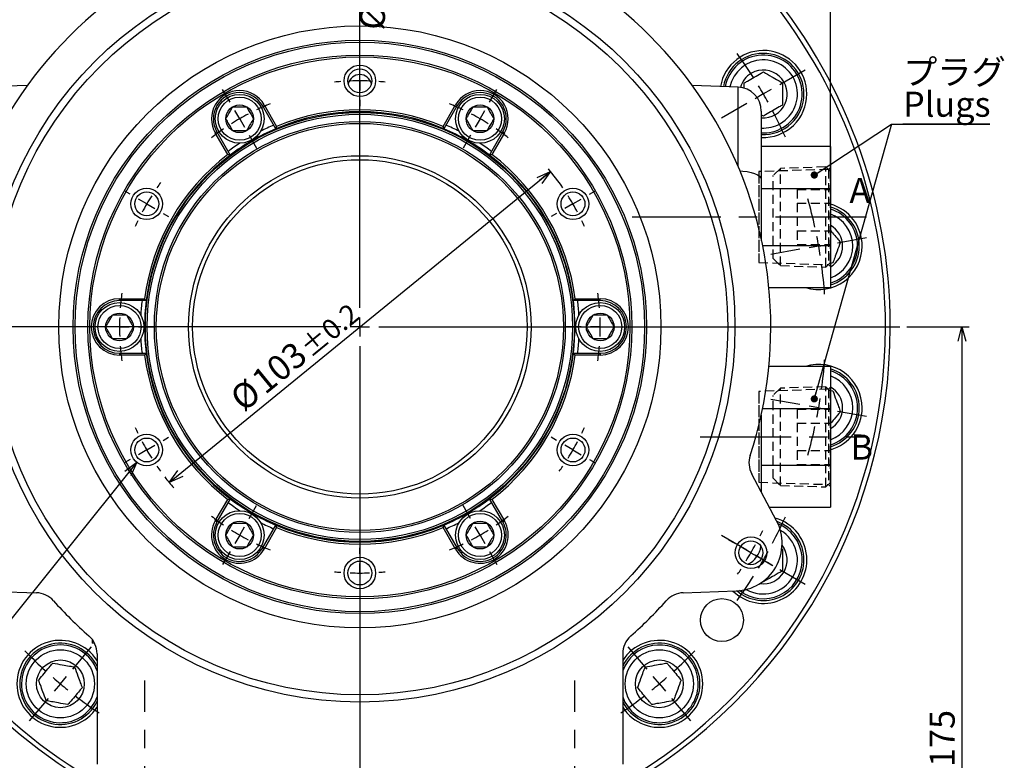
# Model space of a CAD drawing. Extents: x 0 to 891, y 0 to 627.
# Drawn here: x 129 to 335, y 324 to 479 of the extents above; entities that cross this region are included whole.
import ezdxf

# ---------------------------------------------------------------- set-up
doc = ezdxf.new("R2010")
doc.units = 0
doc.header["$LTSCALE"] = 1.5
doc.linetypes.add('CENTERX2', pattern=[20.32, 12.7, -2.54, 2.54, -2.54])
doc.linetypes.add('HIDDEN', pattern=[1.905, 1.27, -0.635])
doc.layers.get('0').update_dxf_attribs({"linetype": 'CONTINUOUS'})
doc.styles.add('SLDTEXTSTYLE0', font='TXT', dxfattribs={"width": 0.7, "bigfont": 'bigfont'})
doc.dimstyles.new('SLDDIMSTYLE0', dxfattribs={"dimtxt": 5.25, "dimasz": 3, "dimexe": 0, "dimexo": 0.0625, "dimgap": 1.3125, "dimtad": 3, "dimdec": 3, "dimrnd": 1e-09, "dimzin": 12, "dimtxsty": 'SLDTEXTSTYLE0', "dimblk1": 'OPEN30', "dimblk2": 'OPEN30', "dimsah": 1, "dimcen": 0, "dimazin": 3, "dimtol": 1, "dimtp": 0.2, "dimtm": 0.2, "dimtfac": 1, "dimtdec": 1, "dimtmove": 0, "dimatfit": 3, "dimtolj": 1})
doc.dimstyles.new('SLDDIMSTYLE1', dxfattribs={"dimtxt": 5.25, "dimasz": 3, "dimexe": 0, "dimexo": 0.0625, "dimgap": 1.3125, "dimtad": 3, "dimdec": 3, "dimrnd": 1e-09, "dimzin": 12, "dimtxsty": 'SLDTEXTSTYLE0', "dimblk1": 'NONE', "dimblk2": 'NONE', "dimsah": 1, "dimcen": 0, "dimazin": 3, "dimtol": 1, "dimtp": 0.2, "dimtm": 0.2, "dimtfac": 1, "dimtdec": 1, "dimtmove": 0, "dimatfit": 3, "dimtolj": 1})
doc.dimstyles.new('SLDDIMSTYLE2', dxfattribs={"dimtxt": 5.25, "dimasz": 3, "dimexe": 0, "dimexo": 0.0625, "dimgap": 1.3125, "dimtad": 3, "dimdec": 3, "dimrnd": 1e-09, "dimzin": 12, "dimtxsty": 'SLDTEXTSTYLE0', "dimblk1": 'OPEN30', "dimblk2": 'OPEN30', "dimsah": 1, "dimcen": 0.09, "dimazin": 3, "dimtfac": 1, "dimtdec": 3, "dimtofl": 0, "dimtmove": 0, "dimatfit": 3, "dimtolj": 1, "dimtzin": 12})
doc.dimstyles.new('SLDDIMSTYLE3', dxfattribs={"dimtxt": 5.25, "dimasz": 3, "dimexe": 0, "dimexo": 0.0625, "dimgap": 1.3125, "dimtad": 0, "dimtih": 1, "dimtoh": 1, "dimdec": 6, "dimrnd": 1e-09, "dimzin": 12, "dimtxsty": 'SLDTEXTSTYLE0', "dimblk1": 'OPEN30', "dimblk2": 'OPEN30', "dimsah": 1, "dimcen": 0, "dimazin": 3, "dimtfac": 1, "dimtdec": 3, "dimtofl": 0, "dimtmove": 0, "dimatfit": 3, "dimtolj": 1, "dimtzin": 12})

# ---------------------------------------------------------------- blocks, each defined once
blk = doc.blocks.new('_OPEN30')
at = {"color": 0, "linetype": 'BYBLOCK'}
for p, q in [((-1, 0.267949), (0, 0)), ((0, 0), (-1, -0.267949)), ((0, 0), (-1, 0))]:
    blk.add_line(p, q, dxfattribs=at)
blk = doc.blocks.new('_D')
at = {"color": 7, "linetype": 'CONTINUOUS'}
blk.add_line((159.95, 382.49), (239.76, 447.59), dxfattribs=at)
blk.add_arc((199.85, 415.04), 51.5, 217.5648, 220.8719, dxfattribs=at)
at = {"color": 7, "linetype": 'CONTINUOUS', "xscale": 3, "yscale": 3}
for p, rotation in [((239.76, 447.59, -89.5), 39.20359447811123), ((159.95, 382.49, -89.5), 219.2035944781112)]:
    blk.add_blockref('_OPEN30', p, dxfattribs=dict(at, rotation=rotation))
at = {"color": 7, "linetype": 'CONTINUOUS', "attachment_point": 1, "rotation": 39.2036, "style": 'SLDTEXTSTYLE0'}
for s, insert, char_height in [('±0.2', (186.91, 411.62), 4.2), ('103', (176.7, 404.81), 5.25), ('%%c', (172.2, 401.14), 5.25)]:
    blk.add_mtext(s, dxfattribs=dict(at, insert=insert, char_height=char_height))
blk = doc.blocks.new('_D_1')
at = {"color": 7, "linetype": 'CONTINUOUS', "attachment_point": 1, "rotation": 84.0516, "style": 'SLDTEXTSTYLE0'}
for s, insert, char_height in [('±0.2', (202.65, 495.36), 4.2), ('189', (200.21, 483.32), 5.25), ('%%c', (199.61, 477.55), 5.25)]:
    blk.add_mtext(s, dxfattribs=dict(at, insert=insert, char_height=char_height))
blk = doc.blocks.new('_NONE')
blk = doc.blocks.new('_D_2')
at = {"color": 7, "linetype": 'CONTINUOUS'}
for p, q in [((314.35, 415.04), (327.35, 415.04)), ((325.85, 415.04), (325.85, 240.04)), ((219.35, 240.04), (327.35, 240.04))]:
    blk.add_line(p, q, dxfattribs=at)
at = {"color": 7, "linetype": 'CONTINUOUS', "xscale": 3, "yscale": 3}
for p, rotation in [((325.85, 415.04, -89.5), 90.0000000000004), ((325.85, 240.04, -89.5), 270.0000000000004)]:
    blk.add_blockref('_OPEN30', p, dxfattribs=dict(at, rotation=rotation))
at = {"color": 7, "linetype": 'CONTINUOUS', "insert": (319.09, 322.96), "char_height": 5.25, "attachment_point": 1, "rotation": 90, "style": 'SLDTEXTSTYLE0'}
blk.add_mtext('175', dxfattribs=at)
blk = doc.blocks.new('_D_8')
at = {"color": 7, "linetype": 'CONTINUOUS'}
for p, q in [((153.19, 386.72), (103.86, 325.28)), ((103.86, 325.28), (80.59, 325.28))]:
    blk.add_line(p, q, dxfattribs=at)
at = {"color": 7, "linetype": 'CONTINUOUS', "xscale": 3, "yscale": 3, "rotation": 51.23582621564741}
blk.add_blockref('_OPEN30', (153.19, 386.72, -89.5), dxfattribs=at)
at = {"color": 7, "linetype": 'CONTINUOUS', "insert": (80.59, 332.05), "char_height": 5.25, "attachment_point": 1, "style": 'SLDTEXTSTYLE0'}
blk.add_mtext('6xM6x12', dxfattribs=at)
blk = doc.blocks.new('_D_9')
at = {"color": 7, "linetype": 'CONTINUOUS'}
for p, q in [((101.35, 454.29), (101.35, 551.54)), ((199.85, 529.54), (199.85, 551.54)), ((101.35, 550.04), (199.85, 550.04))]:
    blk.add_line(p, q, dxfattribs=at)
at = {"color": 7, "linetype": 'CONTINUOUS', "xscale": 3, "yscale": 3, "rotation": 180.0000000000004}
blk.add_blockref('_OPEN30', (101.35, 550.04, -89.5), dxfattribs=at)
at = {"color": 7, "linetype": 'CONTINUOUS', "xscale": 3, "yscale": 3}
blk.add_blockref('_OPEN30', (199.85, 550.04, -89.5), dxfattribs=at)
at = {"color": 7, "linetype": 'CONTINUOUS', "insert": (144.49, 556.81), "char_height": 5.25, "attachment_point": 1, "style": 'SLDTEXTSTYLE0'}
blk.add_mtext('98.5', dxfattribs=at)
blk = doc.blocks.new('_D_10')
at = {"color": 7, "linetype": 'CONTINUOUS'}
for p, q in [((199.85, 529.54), (199.85, 551.54)), ((298.35, 445.48), (298.35, 551.54)), ((199.85, 550.04), (298.35, 550.04))]:
    blk.add_line(p, q, dxfattribs=at)
at = {"color": 7, "linetype": 'CONTINUOUS', "xscale": 3, "yscale": 3, "rotation": 180.0000000000004}
blk.add_blockref('_OPEN30', (199.85, 550.04, -89.5), dxfattribs=at)
at = {"color": 7, "linetype": 'CONTINUOUS', "xscale": 3, "yscale": 3}
blk.add_blockref('_OPEN30', (298.35, 550.04, -89.5), dxfattribs=at)
at = {"color": 7, "linetype": 'CONTINUOUS', "insert": (242.99, 556.81), "char_height": 5.25, "attachment_point": 1, "style": 'SLDTEXTSTYLE0'}
blk.add_mtext('98.5', dxfattribs=at)
blk = doc.blocks.new('SW_NOTE_0_2')
at = {"color": 0, "linetype": 'CONTINUOUS'}
for p, q in [((-0.03, -6.75), (18.15, -6.75)), ((18.15, -6.75), (-0.03, -6.75)), ((-0.03, -6.75), (18.15, -6.75)), ((18.15, -6.75), (-0.03, -6.75)), ((-0.03, -6.75), (18.15, -6.75)), ((18.15, -6.75), (-0.03, -6.75))]:
    blk.add_line(p, q, dxfattribs=at)
at = {"color": 0, "linetype": 'CONTINUOUS', "char_height": 5.25, "attachment_point": 1, "style": 'SLDTEXTSTYLE0'}
for s, insert in [('プラグ', (0, 6.77)), ('Plugs', (0, 0.02))]:
    blk.add_mtext(s, dxfattribs=dict(at, insert=insert))
blk = doc.blocks.new('SW_CENTERMARKSYMBOL_0')
at = {"color": 0, "linetype": 'CONTINUOUS'}
for p, q in [((-2, 3.46), (-3.56, 6.16)), ((52.3, 3.46), (53.85, 6.16)), ((0, 0), (-1, 1.73)), ((0, 0), (1, -1.73)), ((50.3, 0), (49.3, -1.73)), ((50.3, 0), (51.3, 1.73)), ((2, -3.46), (3.55, -6.16)), ((48.3, -3.46), (46.74, -6.16)), ((-29.15, -43.56), (-32.26, -43.56)), ((-25.15, -43.56), (-27.15, -43.56)), ((-25.15, -43.56), (-23.15, -43.56)), ((-21.15, -43.56), (-18.04, -43.56)), ((71.45, -43.56), (68.34, -43.56)), ((75.45, -43.56), (73.45, -43.56)), ((75.45, -43.56), (77.45, -43.56)), ((79.45, -43.56), (82.56, -43.56)), ((2, -83.66), (3.55, -80.96)), ((48.3, -83.66), (46.74, -80.96)), ((0, -87.12), (1, -85.39)), ((50.3, -87.12), (49.3, -85.39)), ((0, -87.12), (-1, -88.85)), ((50.3, -87.12), (51.3, -88.85)), ((-2, -90.59), (-3.56, -93.28)), ((52.3, -90.59), (53.85, -93.28))]:
    blk.add_line(p, q, dxfattribs=at)
for start, end in [(111.9011, 115.4437), (64.5563, 68.0989), (117.7218, 120), (60, 62.2782), (120, 122.2782), (57.7218, 60), (124.5563, 128.0989), (51.9011, 55.4437), (171.9011, 175.4437), (4.5563, 8.0989), (177.7218, 180), (0, 2.2782), (180, 182.2782), (357.7218, 0), (184.5563, 188.0989), (351.9011, 355.4437), (231.9011, 235.4437), (304.5563, 308.0989), (237.7218, 240), (300, 302.2782), (240, 242.2782), (297.7218, 300), (244.5563, 248.0989), (291.9011, 295.4437)]:
    blk.add_arc((25.15, -43.56), 50.3, start, end, dxfattribs=at)
blk = doc.blocks.new('SW_CENTERMARKSYMBOL_1')
at = {"color": 0, "linetype": 'CONTINUOUS'}
for p, q in [((0, 107), (0, 108.3)), ((0, 103), (0, 105)), ((0, 103), (0, 101)), ((0, 99), (0, 97.7)), ((-48.06, 79.25), (-49.19, 79.9)), ((48.06, 79.25), (49.19, 79.9)), ((-44.6, 77.25), (-46.33, 78.25)), ((-44.6, 77.25), (-42.87, 76.25)), ((44.6, 77.25), (42.87, 76.25)), ((44.6, 77.25), (46.33, 78.25)), ((-41.14, 75.25), (-40.01, 74.6)), ((41.14, 75.25), (40.01, 74.6)), ((-41.14, 27.75), (-40.01, 28.4)), ((41.14, 27.75), (40.01, 28.4)), ((-44.6, 25.75), (-46.33, 24.75)), ((-44.6, 25.75), (-42.87, 26.75)), ((44.6, 25.75), (42.87, 26.75)), ((44.6, 25.75), (46.33, 24.75)), ((-48.06, 23.75), (-49.19, 23.1)), ((48.06, 23.75), (49.19, 23.1)), ((0, 4), (0, 5.3)), ((0, 0), (0, 2)), ((0, 0), (0, -2)), ((0, -4), (0, -5.3))]:
    blk.add_line(p, q, dxfattribs=at)
for start, end in [(94.4502, 95.8965), (90, 92.2251), (87.7749, 90), (84.1035, 85.5498), (34.4502, 40.0035), (144.1035, 145.5498), (147.7749, 150), (30, 32.2251), (150, 152.2251), (27.7749, 30), (154.4502, 155.8965), (24.1035, 25.5498), (204.1035, 205.5498), (334.4502, 335.8965), (207.7749, 210), (330, 332.2251), (210, 212.2251), (327.7749, 330), (214.4502, 215.8965), (324.1035, 325.5498), (264.1035, 265.5498), (267.7749, 270), (270, 272.2251), (274.4502, 275.8965)]:
    blk.add_arc((0, 51.5), 51.5, start, end, dxfattribs=at)
blk = doc.blocks.new('SW_CENTERMARKSYMBOL_2')
at = {"color": 0, "linetype": 'CONTINUOUS'}
for p, q in [((0, 4), (0, 5.3)), ((0, 0), (0, 2)), ((0, 0), (0, -2)), ((0, -4), (0, -5.3)), ((-78.38, -139.75), (-77.25, -139.1)), ((78.38, -139.75), (77.25, -139.1)), ((-81.84, -141.75), (-83.57, -142.75)), ((-81.84, -141.75), (-80.11, -140.75)), ((81.84, -141.75), (80.11, -140.75)), ((81.84, -141.75), (83.57, -142.75)), ((-85.3, -143.75), (-86.43, -144.4)), ((85.3, -143.75), (86.43, -144.4))]:
    blk.add_line(p, q, dxfattribs=at)
for start, end in [(90, 91.2126), (88.7874, 90), (92.4252, 93.2134), (82.0272, 87.5748), (206.7866, 207.5748), (332.4252, 333.2134), (208.7874, 210), (330, 331.2126), (210, 211.2126), (328.7874, 330), (212.4252, 213.2134), (326.7866, 327.5748)]:
    blk.add_arc((0, -94.5), 94.5, start, end, dxfattribs=at)
blk = doc.blocks.new('SW_CENTERMARKSYMBOL_3')
at = {"color": 0, "linetype": 'CONTINUOUS'}
for p, q in [((121.25, -40.87), (126.56, -37.8)), ((117.78, -42.87), (116.05, -43.87)), ((117.78, -42.87), (119.52, -41.87)), ((114.32, -44.87), (109.01, -47.94)), ((133.3, -73.99), (139.35, -72.93)), ((125.43, -75.38), (119.38, -76.45)), ((129.37, -74.69), (127.4, -75.04)), ((129.37, -74.69), (131.34, -74.34)), ((125.43, -107.86), (119.38, -106.79)), ((129.37, -108.55), (127.4, -108.2)), ((129.37, -108.55), (131.34, -108.9)), ((133.3, -109.25), (139.35, -110.31)), ((114.32, -138.37), (109.01, -135.3)), ((117.78, -140.37), (116.05, -139.37)), ((117.78, -140.37), (119.52, -141.37)), ((121.25, -142.37), (126.56, -145.44)), ((-26.75, -163.25), (-22.81, -158.55)), ((93.45, -163.25), (89.5, -158.55)), ((-29.32, -166.31), (-28.04, -164.78)), ((96.02, -166.31), (94.73, -164.78)), ((-29.32, -166.31), (-30.61, -167.84)), ((96.02, -166.31), (97.3, -167.84)), ((-31.9, -169.37), (-35.84, -174.07)), ((98.59, -169.37), (102.53, -174.07))]:
    blk.add_line(p, q, dxfattribs=at)
for start, end in [(32.3506, 35.9558), (30, 31.1753), (28.8247, 30), (24.0442, 27.6494), (12.3506, 15.9558), (10, 11.1753), (8.8247, 10), (4.0442, 7.6494), (352.3506, 355.9558), (350, 351.1753), (348.8247, 350), (344.0442, 347.6494), (332.3506, 335.9558), (330, 331.1753), (328.8247, 330), (324.0442, 327.6494), (224.0442, 227.6494), (312.3506, 315.9558), (228.8247, 230), (230, 231.1753), (308.8247, 310), (310, 311.1753), (232.3506, 235.9558), (304.0442, 307.6494)]:
    blk.add_arc((33.35, -91.62), 97.5, start, end, dxfattribs=at)
blk = doc.blocks.new('SW_CENTERMARKSYMBOL_4')
at = {"color": 0, "linetype": 'CONTINUOUS'}
for p, q in [((0, 4), (0, 113)), ((-4, 0), (-113, 0)), ((0, 0), (-2, 0)), ((0, 0), (0, 2)), ((0, 0), (0, -2)), ((0, 0), (2, 0)), ((4, 0), (113, 0)), ((0, -4), (0, -238.37))]:
    blk.add_line(p, q, dxfattribs=at)
blk = doc.blocks.new('_DOT')
at = {"color": 0, "linetype": 'BYBLOCK'}
blk.add_line((-0.5, 0), (-1, 0), dxfattribs=at)
at = {"color": 0, "linetype": 'BYBLOCK', "const_width": 0.5}
blk.add_lwpolyline([(-0.25, 0, 1), (0.25, 0, 1)], format="xyb", close=True, dxfattribs=at)

msp = doc.modelspace()

# ---------------------------------------------------------------- linework, layer by layer
at = {"color": 7, "linetype": 'CONTINUOUS'}
for p, q in [((130.2451304, 465.544506), (120.6802231, 465.2104921)), ((279.0292181, 465.2104921), (269.4643108, 465.544506)), ((182.2613596, 456.514577), (179.4678603, 461.3530596)), ((179.8142705, 461.5530596), (182.4315582, 457.0197844)), ((217.2778831, 457.0197844), (219.8951707, 461.5530596)), ((220.2415809, 461.3530596), (217.4480816, 456.514577)), ((283.8547206, 460.2135379), (283.8547206, 445.9262718)), ((284.2921975, 459.1731797), (283.8547206, 459.4257571)), ((311.1352358, 457.4529503), (294.9569114, 399.9803017)), ((294.9582262, 446.8289002), (311.1352358, 457.4529503)), ((311.1352358, 457.4529503), (313.5, 457.5)), ((172.2124584, 451.1197844), (169.5951707, 455.6530596)), ((169.9415809, 455.8530596), (172.7350802, 451.014577)), ((182.4315582, 457.0197844), (182.2613596, 456.514577)), ((217.4480816, 456.514577), (217.2778831, 457.0197844)), ((226.9743611, 451.014577), (229.7678603, 455.8530596)), ((230.1142705, 455.6530596), (227.4969828, 451.1197844)), ((298.3547206, 452.7919818), (283.8547206, 452.7919818)), ((298.3547206, 452.7919818), (298.3547206, 443.984414)), ((172.7350802, 451.014577), (172.2124584, 451.1197844)), ((227.4969828, 451.1197844), (226.9743611, 451.014577)), ((283.8547206, 443.984414), (298.3547206, 443.984414)), ((298.3547206, 443.984414), (298.3547206, 432.0995497)), ((283.8547206, 434.6370075), (283.8547206, 433.0632541)), ((284.1461163, 432.0995497), (298.3547206, 432.0995497)), ((298.3547206, 432.0995497), (298.3547206, 423.2919818)), ((298.8423853, 428.4344714), (298.3547206, 428.348483)), ((285.4580938, 423.2919818), (298.3547206, 423.2919818)), ((149.5547206, 420.9419818), (154.789296, 420.9419818)), ((155.1417191, 420.5419818), (149.5547206, 420.5419818)), ((154.789296, 420.9419818), (155.1417191, 420.5419818)), ((244.5677221, 420.5419818), (244.9201453, 420.9419818)), ((250.1547206, 420.5419818), (244.5677221, 420.5419818)), ((244.9201453, 420.9419818), (250.1547206, 420.9419818)), ((149.5547206, 409.5419818), (155.1417191, 409.5419818)), ((154.789296, 409.1419818), (149.5547206, 409.1419818)), ((155.1417191, 409.5419818), (154.789296, 409.1419818)), ((244.5677221, 409.5419818), (250.1547206, 409.5419818)), ((244.9201453, 409.1419818), (244.5677221, 409.5419818)), ((250.1547206, 409.1419818), (244.9201453, 409.1419818)), ((298.3547206, 406.7919818), (285.4580938, 406.7919818)), ((298.3547206, 406.7919818), (298.3547206, 397.984414)), ((298.3547206, 401.7354807), (298.8423853, 401.6494922)), ((284.1461163, 397.984414), (298.3547206, 397.984414)), ((298.3547206, 397.984414), (298.3547206, 386.0995497)), ((283.8547206, 396.6028929), (283.8547206, 380.5140026)), ((283.8547206, 386.0995497), (298.3547206, 386.0995497)), ((298.3547206, 386.0995497), (298.3547206, 377.2919818)), ((287.0594956, 374.4866975), (281.8756051, 384.2361775)), ((169.5951707, 374.430904), (172.2124584, 378.9641792)), ((172.7350802, 379.0693867), (169.9415809, 374.230904)), ((172.2124584, 378.9641792), (172.7350802, 379.0693867)), ((226.9743611, 379.0693867), (227.4969828, 378.9641792)), ((229.7678603, 374.230904), (226.9743611, 379.0693867)), ((227.4969828, 378.9641792), (230.1142705, 374.430904)), ((285.5678994, 377.2919818), (298.3547206, 377.2919818)), ((179.4678603, 368.730904), (182.2613596, 373.5693867)), ((182.4315582, 373.0641792), (179.8142705, 368.530904)), ((182.2613596, 373.5693867), (182.4315582, 373.0641792)), ((217.2778831, 373.0641792), (217.4480816, 373.5693867)), ((219.8951707, 368.530904), (217.2778831, 373.0641792)), ((217.4480816, 373.5693867), (220.2415809, 368.730904)), ((121.1304266, 359.7980736), (132.1656693, 359.4127144)), ((267.5437719, 359.4127144), (278.5790146, 359.7980736)), ((280.2246975, 359.2468652), (279.3220719, 359.8517896)), ((143.8547206, 349.6241479), (143.8547206, 348.8526221)), ((144.3751735, 348.7608522), (143.8547206, 348.8526221)), ((144.3660932, 348.7624246), (143.8547206, 348.8526221)), ((144.8547206, 346.6241479), (144.8547206, 323.5419818)), ((254.8547206, 346.6241479), (254.8547206, 323.5419818))]:
    msp.add_line(p, q, dxfattribs=at)
at = {"color": 8, "linetype": 'CONTINUOUS'}
for p, q in [((279.0292181, 448.6187439), (279.0292181, 465.2104921)), ((179.4678603, 461.3530596), (179.8142705, 461.5530596)), ((220.2415809, 461.3530596), (219.8951707, 461.5530596)), ((169.9415809, 455.8530596), (169.5951707, 455.6530596)), ((229.7678603, 455.8530596), (230.1142705, 455.6530596)), ((149.5547206, 420.5419818), (149.5547206, 420.9419818)), ((250.1547206, 420.5419818), (250.1547206, 420.9419818)), ((149.5547206, 409.5419818), (149.5547206, 409.1419818)), ((250.1547206, 409.5419818), (250.1547206, 409.1419818)), ((169.9415809, 374.230904), (169.5951707, 374.430904)), ((229.7678603, 374.230904), (230.1142705, 374.430904)), ((179.4678603, 368.730904), (179.8142705, 368.530904)), ((220.2415809, 368.730904), (219.8951707, 368.530904))]:
    msp.add_line(p, q, dxfattribs=at)
at = {"color": 7, "linetype": 'HIDDEN'}
for p, q in [((297.9580186, 448.0102798), (283.3547206, 447.5544142)), ((283.3547206, 447.5544142), (283.3547206, 428.5295494)), ((287.8547206, 448.2191884), (286.3547206, 446.7191884)), ((297.3552095, 448.5163691), (287.8547206, 448.2191884)), ((287.8547206, 427.8647752), (287.8547206, 448.2191884)), ((297.3552095, 427.5675946), (297.3552095, 448.5163691)), ((298.3547206, 447.5774918), (297.3552095, 448.5163691)), ((298.3547206, 448.4069818), (297.9580186, 448.0102798)), ((297.9580186, 448.0102798), (297.9580186, 428.0736838)), ((298.3547206, 448.3627666), (298.3547206, 427.7211971)), ((298.3547206, 428.5064718), (298.3547206, 447.5774918)), ((283.3547206, 446.9305587), (283.3547206, 429.1534049)), ((286.3547206, 429.3647752), (286.3547206, 446.7191884)), ((291.3547206, 443.8154845), (291.3547206, 440.9287332)), ((291.3547206, 443.8154845), (298.3547206, 443.8154845)), ((298.3547206, 443.8154845), (298.3547206, 440.9287332)), ((291.3547206, 440.9287332), (291.3547206, 435.1552305)), ((291.3547206, 440.9287332), (298.3547206, 440.9287332)), ((298.3547206, 440.9287332), (298.3547206, 435.1552305)), ((291.3547206, 435.1552305), (291.3547206, 432.2684791)), ((291.3547206, 435.1552305), (298.3547206, 435.1552305)), ((298.3547206, 435.1552305), (298.3547206, 432.2684791)), ((291.3547206, 432.2684791), (298.3547206, 432.2684791)), ((286.3547206, 429.3647752), (287.8547206, 427.8647752)), ((283.3547206, 428.5295494), (297.9580186, 428.0736838)), ((287.8547206, 427.8647752), (297.3552095, 427.5675946)), ((297.3552095, 427.5675946), (298.3547206, 428.5064718)), ((297.9580186, 428.0736838), (298.3547206, 427.6769818)), ((297.9580186, 402.0102798), (283.3547206, 401.5544142)), ((287.8547206, 402.2191884), (286.3547206, 400.7191884)), ((297.3552095, 402.5163691), (287.8547206, 402.2191884)), ((287.8547206, 381.8647752), (287.8547206, 402.2191884)), ((297.3552095, 381.5675946), (297.3552095, 402.5163691)), ((298.3547206, 401.5774918), (297.3552095, 402.5163691)), ((298.3547206, 402.4069818), (297.9580186, 402.0102798)), ((297.9580186, 402.0102798), (297.9580186, 382.0736838)), ((298.3547206, 402.3627666), (298.3547206, 381.7211971)), ((283.3547206, 401.5544142), (283.3547206, 382.5295494)), ((283.3547206, 400.9305587), (283.3547206, 383.1534049)), ((286.3547206, 383.3647752), (286.3547206, 400.7191884)), ((298.3547206, 382.5064718), (298.3547206, 401.5774918)), ((291.3547206, 397.8154845), (291.3547206, 394.9287332)), ((291.3547206, 397.8154845), (298.3547206, 397.8154845)), ((298.3547206, 397.8154845), (298.3547206, 394.9287332)), ((291.3547206, 394.9287332), (291.3547206, 389.1552305)), ((291.3547206, 394.9287332), (298.3547206, 394.9287332)), ((298.3547206, 394.9287332), (298.3547206, 389.1552305)), ((291.3547206, 389.1552305), (298.3547206, 389.1552305)), ((291.3547206, 389.1552305), (291.3547206, 386.2684791)), ((298.3547206, 389.1552305), (298.3547206, 386.2684791)), ((291.3547206, 386.2684791), (298.3547206, 386.2684791)), ((286.3547206, 383.3647752), (287.8547206, 381.8647752)), ((283.3547206, 382.5295494), (297.9580186, 382.0736838)), ((287.8547206, 381.8647752), (297.3552095, 381.5675946)), ((297.3552095, 381.5675946), (298.3547206, 382.5064718)), ((297.9580186, 382.0736838), (298.3547206, 381.6769818))]:
    msp.add_line(p, q, dxfattribs=at)
at = {"color": 7, "linetype": 'CENTERX2'}
for p, q in [((305.8547206, 438.0419818), (256.8547206, 438.0419818)), ((271.0547206, 392.0419818), (305.8547206, 392.0419818)), ((154.8547206, 304.0419818), (154.8547206, 341.0419818)), ((244.8547206, 304.0419818), (244.8547206, 341.0419818))]:
    msp.add_line(p, q, dxfattribs=at)
at = {"color": 8, "linetype": 'CONTINUOUS', "flags": 128}
msp.add_lwpolyline([(279.4154275, 447.6930756), (279.9794759, 447.6587204), (280.8884038, 447.5505731), (281.7226028, 447.3827398), (282.4514196, 447.1613877), (283.0480735, 446.8946504), (283.4906399, 446.5923295), (283.7628565, 446.2655339), (283.8547206, 445.9262718)], dxfattribs=at)
at = {"color": 7, "linetype": 'CONTINUOUS', "flags": 128}
for points in [[(244.9047206, 415.0419818), (244.7284319, 419.0235055), (244.5677221, 420.5419818)], [(244.5677221, 409.5419818), (244.7284319, 411.0604581), (244.9047206, 415.0419818)], [(143.4147002, 335.1235714), (144.3657073, 336.5334975), (144.8547206, 337.64676)]]:
    msp.add_lwpolyline(points, dxfattribs=at)
at = {"color": 7, "linetype": 'CONTINUOUS'}
for centre, radius in [((199.8547206, 415.0419818), 78.5), ((199.8547206, 415.0419818), 77), ((199.8547206, 415.0419818), 63), ((199.8547206, 415.0419818), 60), ((199.8547206, 415.0419818), 59.6), ((199.8547206, 415.0419818), 56.9), ((199.8547206, 415.0419818), 56.5), ((199.8547206, 466.5419818), 3.3), ((199.8547206, 466.5419818), 2.5), ((174.7047206, 458.6030596), 5.11), ((225.0047206, 458.6030596), 5.11), ((174.7047206, 458.6030596), 4.51), ((225.0047206, 458.6030596), 4.51), ((199.8547206, 415.0419818), 44.9), ((199.8547206, 415.0419818), 44.5), ((174.7047206, 458.6030596), 2.9), ((225.0047206, 458.6030596), 2.9), ((199.8547206, 415.0419818), 43), ((199.8547206, 415.0419818), 42.6), ((199.8547206, 415.0419818), 35.8390996), ((199.8547206, 415.0419818), 35), ((155.2544123, 440.7919818), 3.3), ((155.2544123, 440.7919818), 2.5), ((244.4550289, 440.7919818), 3.3), ((244.4550289, 440.7919818), 2.5), ((149.5547206, 415.0419818), 5.11), ((149.5547206, 415.0419818), 4.51), ((250.1547206, 415.0419818), 5.11), ((250.1547206, 415.0419818), 4.51), ((149.5547206, 415.0419818), 2.9), ((250.1547206, 415.0419818), 2.9), ((155.2544123, 389.2919818), 3.3), ((155.2544123, 389.2919818), 2.5), ((244.4550289, 389.2919818), 3.3), ((244.4550289, 389.2919818), 2.5), ((174.7047206, 371.480904), 5.11), ((174.7047206, 371.480904), 4.51), ((225.0047206, 371.480904), 5.11), ((225.0047206, 371.480904), 4.51), ((174.7047206, 371.480904), 2.9), ((225.0047206, 371.480904), 2.9), ((281.6941213, 367.7919818), 3.3), ((281.6941213, 367.7919818), 2.5), ((199.8547206, 363.5419818), 3.3), ((199.8547206, 363.5419818), 2.5), ((275.6264519, 353.6832437), 4.5), ((137.1829287, 340.3526486), 7.135), ((262.5265126, 340.3526486), 7.135), ((137.1829287, 340.3526486), 5), ((262.5265126, 340.3526486), 5)]:
    msp.add_circle(centre, radius, dxfattribs=at)
at = {"color": 8, "linetype": 'CONTINUOUS'}
msp.add_circle((199.8547206, 415.0419818), 44.8848078, dxfattribs=at)
at = {"color": 7, "linetype": 'CONTINUOUS'}
for centre, radius, start, end in [((199.8547206, 415.0419818), 111, 0, 243.163796991), ((199.8547206, 415.0419818), 86, 101.776158848, 198.223841152), ((199.8547206, 415.0419818), 86, 341.776158848, 78.223841152), ((284.2921975, 463.7919818), 9.1, 0, 170.206614893), ((284.2921975, 463.7919818), 8.5, 0, 169.652700518), ((284.2921975, 463.7919818), 8.135, 300, 169.275317558), ((284.2921975, 463.7919818), 7.135, 300, 168.040840915), ((199.8547206, 465.3419818), 2.5, 13.886540363, 166.113459637), ((284.2921975, 463.7919818), 5, 120, 163.961216503), ((284.2921975, 463.7919818), 5, 264.980465951, 120), ((174.7047206, 458.6030596), 5.9, 30, 210), ((174.7047206, 458.6030596), 5.5, 30, 210), ((225.0047206, 458.6030596), 5.9, 330, 150), ((225.0047206, 458.6030596), 5.5, 330, 150), ((278.8547206, 460.2135379), 5, 0, 88), ((284.2921975, 463.7919818), 9.1, 267.244478756, 0), ((284.2921975, 463.7919818), 8.5, 267.049804983, 0), ((199.8547206, 415.0419818), 45.05, 67.012539832, 112.987460168), ((199.8547206, 415.0419818), 45.45, 67.458785359, 112.541214641), ((284.2921975, 463.7919818), 7.135, 266.48474979, 300), ((199.8547206, 415.0419818), 45.05, 112.987460168, 127.012539832), ((199.8547206, 415.0419818), 45.9160254, 113.120369745, 116.869523428), ((199.8547206, 415.0419818), 45.05, 52.987460168, 67.012539832), ((199.8547206, 415.0419818), 45.9160254, 63.130476572, 66.879630255), ((284.2921975, 463.7919818), 8.135, 266.917310941, 300), ((199.8547206, 415.0419818), 45.9160254, 123.130476572, 126.879630255), ((199.8547206, 415.0419818), 45.9160254, 53.120369745, 56.869523428), ((199.8547206, 415.0419818), 45.45, 127.458785359, 172.541214641), ((199.8547206, 415.0419818), 45.05, 127.012539832, 172.987460168), ((199.8547206, 415.0419818), 45.05, 7.012539832, 52.987460168), ((199.8547206, 415.0419818), 45.45, 7.458785359, 52.541214641), ((295.8734765, 431.9726791), 9.1, 0, 74.177136934), ((295.8734765, 431.9726791), 8.5, 0, 73.027596408), ((295.8734765, 431.9726791), 8.135, 287.758674798, 72.241325202), ((295.8734765, 431.9726791), 7.135, 290.350166335, 69.649833665), ((295.8734765, 431.9726791), 5, 299.752132455, 60.247867545), ((295.8734765, 431.9726791), 9.1, 252.539261404, 0), ((295.8734765, 431.9726791), 8.5, 286.972403592, 0), ((149.5547206, 415.0419818), 5.9, 90, 270), ((149.5547206, 415.0419818), 5.5, 90, 270), ((199.8547206, 415.0419818), 45.9160254, 173.120369745, 176.869523428), ((199.8547206, 415.0419818), 45.05, 172.987460168, 187.012539832), ((199.8547206, 415.0419818), 45.9160254, 3.130476572, 6.879630255), ((250.1547206, 415.0419818), 5.9, 270, 90), ((250.1547206, 415.0419818), 5.5, 270, 90), ((199.8547206, 415.0419818), 111, 296.836203009, 0), ((199.8547206, 415.0419818), 45.9160254, 183.130476572, 186.879630255), ((199.8547206, 415.0419818), 45.9160254, 353.120369745, 356.869523428), ((199.8547206, 415.0419818), 45.45, 187.458785359, 232.541214641), ((199.8547206, 415.0419818), 45.05, 187.012539832, 232.987460168), ((199.8547206, 415.0419818), 45.05, 307.012539832, 352.987460168), ((199.8547206, 415.0419818), 45.45, 307.458785359, 352.541214641), ((295.8734765, 398.1112845), 9.1, 0, 107.460738596), ((295.8734765, 398.1112845), 8.5, 0, 73.027596408), ((295.8734765, 398.1112845), 8.135, 287.758674798, 72.241325202), ((295.8734765, 398.1112845), 7.135, 290.350166335, 69.649833665), ((295.8734765, 398.1112845), 5, 299.752132455, 60.247867545), ((295.8734765, 398.1112845), 9.1, 285.822863066, 0), ((295.8734765, 398.1112845), 8.5, 286.972403592, 0), ((286.290343, 386.5835353), 5, 161.776158848, 208), ((199.8547206, 415.0419818), 45.9160254, 233.120369745, 236.869523428), ((199.8547206, 415.0419818), 45.05, 232.987460168, 247.012539832), ((199.8547206, 415.0419818), 45.05, 292.987460168, 307.012539832), ((199.8547206, 415.0419818), 45.9160254, 303.130476572, 306.879630255), ((284.2921975, 366.2919818), 9.1, 0, 74.269204347), ((174.7047206, 371.480904), 5.9, 150, 330), ((174.7047206, 371.480904), 5.5, 150, 330), ((199.8547206, 415.0419818), 45.9160254, 243.130476572, 246.879630255), ((199.8547206, 415.0419818), 45.05, 247.012539832, 292.987460168), ((199.8547206, 415.0419818), 45.45, 247.458785359, 292.541214641), ((199.8547206, 415.0419818), 45.9160254, 293.120369745, 296.869523428), ((225.0047206, 371.480904), 5.9, 210, 30), ((225.0047206, 371.480904), 5.5, 210, 30), ((278.2300197, 369.7919818), 10, 272, 28), ((284.2921975, 366.2919818), 8.135, 240, 67.658647398), ((284.2921975, 366.2919818), 8.5, 0, 70.286560611), ((284.2921975, 366.2919818), 7.135, 240, 59.947358886), ((278.8547206, 369.8704257), 5, 296.014256585, 351.577419845), ((284.2921975, 366.2919818), 5, 261.803747989, 38.196252011), ((284.2921975, 366.2919818), 9.1, 225.730795653, 0), ((284.2921975, 366.2919818), 8.5, 229.713439388, 0), ((131.9911718, 354.4157603), 5, 41.776158848, 88), ((267.7182694, 354.4157603), 5, 92, 138.223841152), ((199.8547206, 415.0419818), 86, 221.776158848, 228.750392906), ((199.8547206, 415.0419818), 86, 311.249607094, 318.223841152), ((139.8547206, 346.6241479), 5, 0, 48.750392906), ((259.8547206, 346.6241479), 5, 131.249607094, 180), ((137.1829287, 340.3526486), 9.1, 32.535959968, 327.464040032), ((137.1829287, 340.3526486), 8.5, 25.502864722, 334.497135278), ((137.1829287, 340.3526486), 8.135, 19.428062498, 320), ((262.5265126, 340.3526486), 9.1, 0, 147.464040032), ((262.5265126, 340.3526486), 8.5, 0, 154.497135278), ((262.5265126, 340.3526486), 8.135, 40, 160.571937502), ((262.5265126, 340.3526486), 8.135, 199.428062498, 40), ((262.5265126, 340.3526486), 9.1, 212.535959968, 0), ((262.5265126, 340.3526486), 8.5, 205.502864722, 0)]:
    msp.add_arc(centre, radius, start, end, dxfattribs=at)
at = {"color": 8, "linetype": 'CONTINUOUS'}
for centre, radius, start, end in [((199.8547206, 415.0419818), 110, 0, 240.300648036), ((283.5812207, 434.0726827), 0.6271082, 64.142861114, 90.303332868), ((199.8547206, 415.0419818), 110, 299.699351964, 0)]:
    msp.add_arc(centre, radius, start, end, dxfattribs=at)
at = {"color": 7, "linetype": 'CONTINUOUS'}
for points, knots in [([(280.2921975, 466.1013829), (280.5095852, 466.2268918), (281.1714942, 466.6090451), (282.4092126, 467.3236421), (283.550981, 467.9828424), (284.1435958, 468.3249887), (284.2921975, 468.410784)], [0, 0, 0, 0, 0.17294213385, 0.52657968619, 0.88128700803, 1, 1, 1, 1]), ([(284.2921975, 468.410784), (284.8648485, 468.0801638), (285.8446876, 467.5144534), (287.2690275, 466.6921103), (287.9779478, 466.282815), (288.2921975, 466.1013829)], [0, 0, 0, 0, 0.4391307679, 0.7513782712, 1, 1, 1, 1]), ([(280.2921975, 464.9394281), (280.2921975, 464.9571039), (280.2921975, 465.3709104), (280.2921975, 465.7441174), (280.2921975, 466.1013829)], [0, 0, 0, 0, 0.0427150315, 1, 1, 1, 1]), ([(288.2921975, 466.1013829), (288.2921975, 465.4401425), (288.2921975, 464.3087217), (288.2921975, 462.6640356), (288.2921975, 461.845445), (288.2921975, 461.4825807)], [0, 0, 0, 0, 0.4391307679, 0.7513782712, 1, 1, 1, 1]), ([(171.8179693, 458.6030596), (172.0246043, 458.960962), (172.378171, 459.5733575), (172.8921359, 460.4635708), (173.1479479, 460.9066503), (173.2613449, 461.1030596)], [0, 0, 0, 0, 0.4391256428, 0.7513741902, 1, 1, 1, 1]), ([(173.2613449, 461.1030596), (173.674615, 461.1030596), (174.3817484, 461.1030596), (175.4096782, 461.1030596), (175.9213023, 461.1030596), (176.1480963, 461.1030596)], [0, 0, 0, 0, 0.4391256428, 0.7513741902, 1, 1, 1, 1]), ([(176.1480963, 461.1030596), (176.2090316, 460.9975166), (176.427567, 460.6190022), (176.8355077, 459.9124282), (177.2729096, 459.1548259), (177.5077701, 458.7480355), (177.591472, 458.6030596)], [0, 0, 0, 0, 0.1346864182, 0.4830330526, 0.8157584277, 1, 1, 1, 1]), ([(222.1179693, 458.6030596), (222.2016711, 458.7480355), (222.4365317, 459.1548259), (222.8739336, 459.9124282), (223.2818742, 460.6190022), (223.5004097, 460.9975166), (223.5613449, 461.1030596)], [0, 0, 0, 0, 0.1842415723, 0.5169669474, 0.8653135818, 1, 1, 1, 1]), ([(223.5613449, 461.1030596), (223.974615, 461.1030596), (224.6817484, 461.1030596), (225.7096782, 461.1030596), (226.2213023, 461.1030596), (226.4480963, 461.1030596)], [0, 0, 0, 0, 0.4391256428, 0.7513741902, 1, 1, 1, 1]), ([(226.4480963, 461.1030596), (226.6547313, 460.7451573), (227.008298, 460.1327618), (227.5222629, 459.2425485), (227.778075, 458.799469), (227.891472, 458.6030596)], [0, 0, 0, 0, 0.4391256428, 0.7513741902, 1, 1, 1, 1]), ([(288.2921975, 461.4825807), (288.0748098, 461.3570719), (287.4129007, 460.9749185), (286.1751824, 460.2603215), (285.033414, 459.6011212), (284.4407992, 459.2589749), (284.2921975, 459.1731797)], [0, 0, 0, 0, 0.1729421339, 0.5265796862, 0.881287008, 1, 1, 1, 1]), ([(173.2613449, 456.1030596), (173.1776431, 456.2480355), (172.9427825, 456.6548259), (172.5053806, 457.4124282), (172.09744, 458.1190022), (171.8789045, 458.4975166), (171.8179693, 458.6030596)], [0, 0, 0, 0, 0.1842415723, 0.5169669474, 0.8653135818, 1, 1, 1, 1]), ([(177.591472, 458.6030596), (177.3848369, 458.2451573), (177.0312702, 457.6327618), (176.5173053, 456.7425485), (176.2614933, 456.299469), (176.1480963, 456.1030596)], [0, 0, 0, 0, 0.4391256428, 0.7513741902, 1, 1, 1, 1]), ([(223.5613449, 456.1030596), (223.3547099, 456.460962), (223.0011432, 457.0733575), (222.4871783, 457.9635708), (222.2313663, 458.4066503), (222.1179693, 458.6030596)], [0, 0, 0, 0, 0.43912564279, 0.75137419017, 1, 1, 1, 1]), ([(227.891472, 458.6030596), (227.8305367, 458.4975166), (227.6120013, 458.1190022), (227.2040606, 457.4124282), (226.7666587, 456.6548259), (226.5317981, 456.2480355), (226.4480963, 456.1030596)], [0, 0, 0, 0, 0.1346864182, 0.4830330526, 0.8157584277, 1, 1, 1, 1]), ([(176.1480963, 456.1030596), (175.7348263, 456.1030596), (175.0276928, 456.1030596), (173.999763, 456.1030596), (173.488139, 456.1030596), (173.2613449, 456.1030596)], [0, 0, 0, 0, 0.4391256428, 0.7513741902, 1, 1, 1, 1]), ([(226.4480963, 456.1030596), (226.0348263, 456.1030596), (225.3276928, 456.1030596), (224.299763, 456.1030596), (223.788139, 456.1030596), (223.5613449, 456.1030596)], [0, 0, 0, 0, 0.4391256428, 0.7513741902, 1, 1, 1, 1]), ([(283.8547206, 445.9262718), (283.8547206, 445.3045549), (283.8547206, 443.1899968), (283.8547206, 439.4564816), (283.8547206, 436.2532868), (283.8547206, 434.6370075)], [0, 0, 0, 0, 0.1710352437, 0.5817180478, 1, 1, 1, 1]), ([(298.3547206, 435.2385429), (298.4856363, 435.0825237), (298.9212942, 434.5633267), (299.6643637, 433.6777711), (300.1893799, 433.0520811), (300.4221087, 432.7747257)], [0, 0, 0, 0, 0.1930045156, 0.6422755948, 1, 1, 1, 1]), ([(300.4221087, 432.7747257), (300.1959512, 432.153363), (299.8089825, 431.0901752), (299.2464667, 429.5446758), (298.9664922, 428.7754523), (298.8423853, 428.4344714)], [0, 0, 0, 0, 0.4391307679, 0.7513782712, 1, 1, 1, 1]), ([(146.6679693, 415.0419818), (146.8746043, 415.3998842), (147.228171, 416.0122797), (147.7421359, 416.902493), (147.9979479, 417.3455724), (148.1113449, 417.5419818)], [0, 0, 0, 0, 0.4391256428, 0.7513741902, 1, 1, 1, 1]), ([(148.1113449, 417.5419818), (148.2332155, 417.5419818), (148.6702863, 417.5419818), (149.4861677, 417.5419818), (150.3609715, 417.5419818), (150.8306926, 417.5419818), (150.9980963, 417.5419818)], [0, 0, 0, 0, 0.1346864182, 0.4830330526, 0.8157584277, 1, 1, 1, 1]), ([(150.9980963, 417.5419818), (151.2047313, 417.1840795), (151.558298, 416.571684), (152.0722629, 415.6814706), (152.328075, 415.2383912), (152.441472, 415.0419818)], [0, 0, 0, 0, 0.4391256428, 0.7513741902, 1, 1, 1, 1]), ([(247.2679693, 415.0419818), (247.4746043, 415.3998842), (247.828171, 416.0122797), (248.3421359, 416.902493), (248.5979479, 417.3455724), (248.7113449, 417.5419818)], [0, 0, 0, 0, 0.4391256428, 0.7513741902, 1, 1, 1, 1]), ([(248.7113449, 417.5419818), (248.8787486, 417.5419818), (249.3484697, 417.5419818), (250.2232735, 417.5419818), (251.0391549, 417.5419818), (251.4762257, 417.5419818), (251.5980963, 417.5419818)], [0, 0, 0, 0, 0.1842415723, 0.5169669474, 0.8653135818, 1, 1, 1, 1]), ([(251.5980963, 417.5419818), (251.8047313, 417.1840795), (252.158298, 416.571684), (252.6722629, 415.6814706), (252.928075, 415.2383912), (253.041472, 415.0419818)], [0, 0, 0, 0, 0.43912564279, 0.75137419017, 1, 1, 1, 1]), ([(148.1113449, 412.5419818), (147.9047099, 412.8998842), (147.5511432, 413.5122797), (147.0371783, 414.402493), (146.7813663, 414.8455724), (146.6679693, 415.0419818)], [0, 0, 0, 0, 0.4391256428, 0.7513741902, 1, 1, 1, 1]), ([(152.441472, 415.0419818), (152.2348369, 414.6840795), (151.8812702, 414.071684), (151.3673053, 413.1814706), (151.1114933, 412.7383912), (150.9980963, 412.5419818)], [0, 0, 0, 0, 0.4391256428, 0.7513741902, 1, 1, 1, 1]), ([(248.7113449, 412.5419818), (248.5047099, 412.8998842), (248.1511432, 413.5122797), (247.6371783, 414.402493), (247.3813663, 414.8455724), (247.2679693, 415.0419818)], [0, 0, 0, 0, 0.4391256428, 0.7513741902, 1, 1, 1, 1]), ([(253.041472, 415.0419818), (252.8348369, 414.6840795), (252.4812702, 414.071684), (251.9673053, 413.1814706), (251.7114933, 412.7383912), (251.5980963, 412.5419818)], [0, 0, 0, 0, 0.4391256428, 0.7513741902, 1, 1, 1, 1]), ([(150.9980963, 412.5419818), (150.8306926, 412.5419818), (150.3609715, 412.5419818), (149.4861677, 412.5419818), (148.6702863, 412.5419818), (148.2332155, 412.5419818), (148.1113449, 412.5419818)], [0, 0, 0, 0, 0.1842415723, 0.5169669474, 0.8653135818, 1, 1, 1, 1]), ([(251.5980963, 412.5419818), (251.4762257, 412.5419818), (251.0391549, 412.5419818), (250.2232735, 412.5419818), (249.3484697, 412.5419818), (248.8787486, 412.5419818), (248.7113449, 412.5419818)], [0, 0, 0, 0, 0.1346864182, 0.4830330526, 0.8157584277, 1, 1, 1, 1]), ([(298.8423853, 401.6494922), (299.0685429, 401.0281295), (299.4555116, 399.9649417), (300.0180273, 398.4194424), (300.2980018, 397.6502188), (300.4221087, 397.3092379)], [0, 0, 0, 0, 0.4391307679, 0.7513782712, 1, 1, 1, 1]), ([(300.4221087, 397.3092379), (299.9946651, 396.7998305), (299.3231396, 395.9995375), (298.612881, 395.1530843), (298.3547206, 394.8454207)], [0, 0, 0, 0, 0.6365261842, 1, 1, 1, 1]), ([(171.8179693, 371.480904), (171.8789045, 371.586447), (172.09744, 371.9649615), (172.5053806, 372.6715354), (172.9427825, 373.4291378), (173.1776431, 373.8359282), (173.2613449, 373.980904)], [0, 0, 0, 0, 0.1346864182, 0.4830330526, 0.8157584277, 1, 1, 1, 1]), ([(173.2613449, 373.980904), (173.674615, 373.980904), (174.3817484, 373.980904), (175.4096782, 373.980904), (175.9213023, 373.980904), (176.1480963, 373.980904)], [0, 0, 0, 0, 0.4391256428, 0.7513741902, 1, 1, 1, 1]), ([(176.1480963, 373.980904), (176.3547313, 373.6230017), (176.708298, 373.0106062), (177.2222629, 372.1203928), (177.478075, 371.6773134), (177.591472, 371.480904)], [0, 0, 0, 0, 0.4391256428, 0.7513741902, 1, 1, 1, 1]), ([(222.1179693, 371.480904), (222.3246043, 371.8388064), (222.678171, 372.4512019), (223.1921359, 373.3414152), (223.4479479, 373.7844946), (223.5613449, 373.980904)], [0, 0, 0, 0, 0.43912564279, 0.75137419017, 1, 1, 1, 1]), ([(223.5613449, 373.980904), (223.974615, 373.980904), (224.6817484, 373.980904), (225.7096782, 373.980904), (226.2213023, 373.980904), (226.4480963, 373.980904)], [0, 0, 0, 0, 0.4391256428, 0.7513741902, 1, 1, 1, 1]), ([(226.4480963, 373.980904), (226.5317981, 373.8359282), (226.7666587, 373.4291378), (227.2040606, 372.6715354), (227.6120013, 371.9649615), (227.8305367, 371.586447), (227.891472, 371.480904)], [0, 0, 0, 0, 0.1842415723, 0.5169669474, 0.8653135818, 1, 1, 1, 1]), ([(173.2613449, 368.980904), (173.0547099, 369.3388064), (172.7011432, 369.9512019), (172.1871783, 370.8414152), (171.9313663, 371.2844946), (171.8179693, 371.480904)], [0, 0, 0, 0, 0.4391256428, 0.7513741902, 1, 1, 1, 1]), ([(177.591472, 371.480904), (177.5077701, 371.3359282), (177.2729096, 370.9291378), (176.8355077, 370.1715354), (176.427567, 369.4649615), (176.2090316, 369.086447), (176.1480963, 368.980904)], [0, 0, 0, 0, 0.1842415723, 0.5169669474, 0.8653135818, 1, 1, 1, 1]), ([(223.5613449, 368.980904), (223.5004097, 369.086447), (223.2818742, 369.4649615), (222.8739336, 370.1715354), (222.4365317, 370.9291378), (222.2016711, 371.3359282), (222.1179693, 371.480904)], [0, 0, 0, 0, 0.1346864182, 0.4830330526, 0.8157584277, 1, 1, 1, 1]), ([(227.891472, 371.480904), (227.6848369, 371.1230017), (227.3312702, 370.5106062), (226.8173053, 369.6203928), (226.5614933, 369.1773134), (226.4480963, 368.980904)], [0, 0, 0, 0, 0.4391256428, 0.7513741902, 1, 1, 1, 1]), ([(176.1480963, 368.980904), (175.7348263, 368.980904), (175.0276928, 368.980904), (173.999763, 368.980904), (173.488139, 368.980904), (173.2613449, 368.980904)], [0, 0, 0, 0, 0.4391256428, 0.7513741902, 1, 1, 1, 1]), ([(226.4480963, 368.980904), (226.0348263, 368.980904), (225.3276928, 368.980904), (224.299763, 368.980904), (223.788139, 368.980904), (223.5613449, 368.980904)], [0, 0, 0, 0, 0.4391256428, 0.7513741902, 1, 1, 1, 1]), ([(288.2921975, 368.6013829), (288.2921975, 367.9401425), (288.2921975, 366.8087217), (288.2921975, 365.1640356), (288.2921975, 364.345445), (288.2921975, 363.9825807)], [0, 0, 0, 0, 0.4391307679, 0.7513782712, 1, 1, 1, 1]), ([(288.2921975, 363.9825807), (287.7195465, 363.6519605), (286.7397073, 363.0862501), (285.3153674, 362.2639071), (284.6064472, 361.8546118), (284.2921975, 361.6731797)], [0, 0, 0, 0, 0.4391307679, 0.7513782712, 1, 1, 1, 1]), ([(132.6342965, 341.1546952), (132.7466556, 341.2885995), (133.1896844, 341.8165807), (134.0251972, 342.8123061), (134.9407748, 343.903449), (135.4297555, 344.4861934), (135.6032053, 344.6929029)], [0, 0, 0, 0, 0.1208913875, 0.4766714197, 0.814366349, 1, 1, 1, 1]), ([(135.6032053, 344.6929029), (136.2544, 344.5780797), (137.368632, 344.3816106), (138.9883315, 344.0960138), (139.7944859, 343.9538671), (140.1518375, 343.8908563)], [0, 0, 0, 0, 0.4391307679, 0.7513782712, 1, 1, 1, 1]), ([(259.5576038, 343.8908563), (260.2087985, 344.0056795), (261.3230304, 344.2021487), (262.94273, 344.4877454), (263.7488844, 344.6298922), (264.1062359, 344.6929029)], [0, 0, 0, 0, 0.4391307679, 0.7513782712, 1, 1, 1, 1]), ([(264.1062359, 344.6929029), (264.267587, 344.5006122), (264.7588739, 343.9151193), (265.6775421, 342.8202931), (266.5249937, 341.8103397), (266.9648485, 341.2861411), (267.0751447, 341.1546952)], [0, 0, 0, 0, 0.17294213385, 0.52657968619, 0.88128700803, 1, 1, 1, 1]), ([(140.1518375, 343.8908563), (140.377995, 343.2694936), (140.7649637, 342.2063058), (141.3274795, 340.6608065), (141.6074539, 339.8915829), (141.7315608, 339.550602)], [0, 0, 0, 0, 0.4391307679, 0.7513782712, 1, 1, 1, 1]), ([(257.9778804, 339.550602), (258.2040379, 340.1719648), (258.5910066, 341.2351526), (259.1535224, 342.7806519), (259.4334969, 343.5498755), (259.5576038, 343.8908563)], [0, 0, 0, 0, 0.4391307679, 0.7513782712, 1, 1, 1, 1]), ([(134.2140199, 336.8144409), (133.9878623, 337.4358036), (133.6008936, 338.4989914), (133.0383779, 340.0444908), (132.7584034, 340.8137143), (132.6342965, 341.1546952)], [0, 0, 0, 0, 0.4391307679, 0.7513782712, 1, 1, 1, 1]), ([(267.0751447, 341.1546952), (266.8489872, 340.5333325), (266.4620185, 339.4701447), (265.8995027, 337.9246453), (265.6195282, 337.1554218), (265.4954214, 336.8144409)], [0, 0, 0, 0, 0.4391307679, 0.7513782712, 1, 1, 1, 1]), ([(141.7315608, 339.550602), (141.558111, 339.3438926), (141.0691304, 338.7611482), (140.1535528, 337.6700053), (139.31804, 336.6742799), (138.8750111, 336.1462987), (138.762652, 336.0123943)], [0, 0, 0, 0, 0.185633651, 0.5233285803, 0.8791086125, 1, 1, 1, 1]), ([(260.9467892, 336.0123943), (260.7854381, 336.204685), (260.2941512, 336.790178), (259.375483, 337.8850041), (258.5280315, 338.8949575), (258.0881766, 339.4191561), (257.9778804, 339.550602)], [0, 0, 0, 0, 0.1729421339, 0.5265796862, 0.881287008, 1, 1, 1, 1]), ([(138.762652, 336.0123943), (138.1114574, 336.1272175), (136.9972254, 336.3236867), (135.3775258, 336.6092834), (134.5713714, 336.7514302), (134.2140199, 336.8144409)], [0, 0, 0, 0, 0.4391307679, 0.7513782712, 1, 1, 1, 1]), ([(265.4954214, 336.8144409), (264.8442267, 336.6996177), (263.7299947, 336.5031485), (262.1102951, 336.2175518), (261.3041407, 336.075405), (260.9467892, 336.0123943)], [0, 0, 0, 0, 0.4391307679, 0.7513782712, 1, 1, 1, 1])]:
    msp.add_open_spline(points, degree=3, knots=knots, dxfattribs=at)

# ---------------------------------------------------------------- block references
for name, p in [('SW_CENTERMARKSYMBOL_4', (199.8547206, 415.0419818)), ('SW_CENTERMARKSYMBOL_3', (166.5077566, 506.6620124)), ('SW_CENTERMARKSYMBOL_2', (199.8547206, 509.5419818)), ('SW_CENTERMARKSYMBOL_1', (199.8547206, 363.5419818)), ('SW_NOTE_0_2', (313.5347776, 464.2540369)), ('SW_CENTERMARKSYMBOL_0', (174.7047206, 458.6030596))]:
    msp.add_blockref(name, p, dxfattribs=at)
at = {"color": 7, "linetype": 'CONTINUOUS', "xscale": 1.5, "yscale": 1.5}
for p, rotation in [((294.9582262, 446.8289002, 29.6529512), 213.2944102727309), ((294.9569114, 399.9803017, 13.5683639), 254.2782979861104)]:
    msp.add_blockref('_DOT', p, dxfattribs=dict(at, rotation=rotation))

# ---------------------------------------------------------------- texts
at = {"color": 7, "linetype": 'CONTINUOUS', "char_height": 5.25, "attachment_point": 1, "style": 'SLDTEXTSTYLE0'}
for s, insert in [('A', (302.3124561, 446.2361721)), ('B', (302.5331326, 392.5338557))]:
    msp.add_mtext(s, dxfattribs=dict(at, insert=insert))

# ---------------------------------------------------------------- dimensions: what is measured, and where the dimension line sits
at = {"color": 7, "linetype": 'CONTINUOUS'}
for base, p1, p2, picture, middle in [((199.8547206, 550.0419818), (101.3547206, 452.7919818), (199.8547206, 528.0419818), '_D_9', (150.6047206, 550.0419818)), ((298.3547206, 550.0419818), (199.8547206, 528.0419818), (298.3547206, 443.984414), '_D_10', (249.1047206, 550.0419818))]:
    dim = msp.add_linear_dim(base=base, p1=p1, p2=p2, dimstyle='SLDDIMSTYLE2', dxfattribs=at)
    dim.commit()
    dim.dimension.update_dxf_attribs({"geometry": picture, "text_midpoint": middle, "dimtype": 160})
for p1, p2, dimstyle, picture, middle in [((80.492556, 167.1603746), (0, 0), 'SLDDIMSTYLE1', '_D_1', (207.83539, 491.6363161)), ((159.9471215, 382.4899691), (239.7623197, 447.5939946), 'SLDDIMSTYLE0', '_D', (187.9306454, 405.3157004))]:
    dim = msp.add_diameter_dim_2p(p1=p1, p2=p2, dimstyle=dimstyle, dxfattribs=at)
    dim.commit()
    dim.dimension.update_dxf_attribs({"geometry": picture, "text_midpoint": middle, "dimtype": 163})
dim = msp.add_linear_dim(base=(325.8547206, 240.0419818), p1=(312.8547206, 415.0419818), p2=(217.8547206, 240.0419818), angle=90, dimstyle='SLDDIMSTYLE2', dxfattribs=at)
dim.commit()
dim.dimension.update_dxf_attribs({"geometry": '_D_2', "text_midpoint": (325.8547206, 327.5419818), "dimtype": 160})
dim = msp.add_diameter_dim_2p(p1=(157.3205964, 391.8650896), p2=(153.1882283, 386.7188741), text='6xM6x12\\P', dimstyle='SLDDIMSTYLE3', override={"dimpost": '<>'}, dxfattribs=at)
dim.commit()
dim.dimension.update_dxf_attribs({"geometry": '_D_8', "text_midpoint": (91.28762, 328.3383509), "dimtype": 163})

doc.saveas('drawing.dxf')
